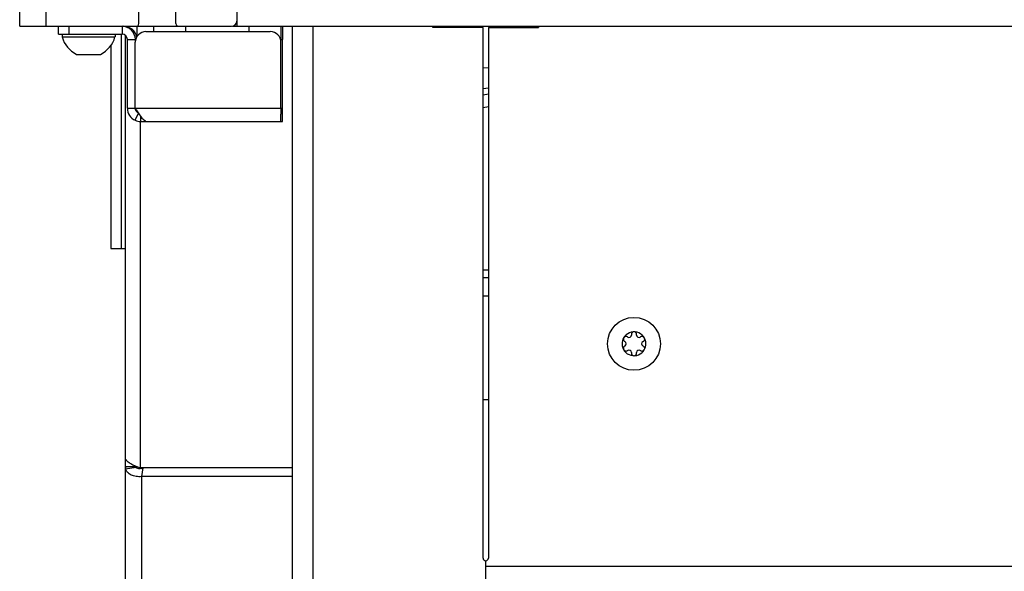
# Model space of a CAD drawing. Units: millimetres. Extents: x 0 to 420, y 0 to 297.
# Drawn here: x 230 to 249, y 144 to 154 of the extents above; entities that cross this region are included whole.
import ezdxf

# ---------------------------------------------------------------- set-up
doc = ezdxf.new("R2010")
doc.units = ezdxf.units.MM
doc.header["$LTSCALE"] = 23.1
doc.layers.get('0').update_dxf_attribs({"linetype": 'CONTINUOUS'})
for name, color, linetype in [('AUTO_AXIS', 7, 'CONTINUOUS'), ('BEZUGSACHSEN', 7, 'CONTINUOUS'), ('RUNDUNGEN', 7, 'CONTINUOUS'), ('SKIZZEN_EBENE', 7, 'CONTINUOUS'), ('SKIZZEN_U_EBENEN', 7, 'CONTINUOUS')]:
    doc.layers.add(name, color=color, linetype=linetype)

msp = doc.modelspace()

# ---------------------------------------------------------------- linework, layer by layer
at = {"color": 7, "linetype": 'CONTINUOUS'}
for p, q in [((230.153, 153.823), (230.153, 211.123)), ((232.403, 153.873), (232.403, 154.123)), ((233.103, 153.873), (233.103, 154.123)), ((234.253, 154.123), (234.253, 153.823)), ((230.153, 153.823), (232.353, 153.823)), ((230.888, 153.673), (230.888, 153.823)), ((232.148, 153.823), (232.148, 153.821)), ((232.353, 153.823), (233.153, 153.823)), ((232.683, 153.823), (232.683, 153.723)), ((233.153, 153.823), (234.153, 153.823)), ((234.17, 153.823), (299.336, 153.823)), ((235.083, 153.823), (235.083, 153.559)), ((235.123, 153.673), (235.123, 153.823)), ((235.297, 153.823), (235.297, 129.269)), ((237.953, 153.798), (237.953, 153.823)), ((238.903, 153.798), (237.953, 153.798)), ((238.903, 143.773), (238.903, 153.798)), ((239.003, 153.798), (239.953, 153.798)), ((239.003, 153.798), (239.003, 143.773)), ((239.953, 153.823), (239.953, 153.798)), ((230.888, 153.673), (232.087, 153.673)), ((230.953, 153.673), (230.953, 153.623)), ((230.953, 153.623), (231.953, 153.623)), ((231.953, 153.673), (231.953, 153.623)), ((232.148, 153.652), (232.148, 142.881)), ((232.367, 153.682), (232.367, 153.629)), ((232.536, 153.723), (234.886, 153.723)), ((235.118, 153.673), (235.123, 153.673)), ((231.875, 153.459), (231.875, 149.623)), ((232.187, 152.273), (232.187, 153.573)), ((232.336, 152.273), (232.336, 153.523)), ((232.337, 153.535), (232.337, 153.573)), ((235.086, 152.273), (235.086, 153.523)), ((235.117, 152.273), (235.117, 153.573)), ((231.258, 153.293), (231.678, 153.293)), ((232.187, 152.273), (232.337, 152.273)), ((232.336, 152.273), (232.344, 152.26)), ((235.087, 152.173), (235.116, 152.173)), ((232.438, 152.023), (235.116, 152.023)), ((231.875, 149.623), (232.148, 149.623)), ((241.58, 147.866), (241.586, 147.863)), ((241.635, 147.949), (241.63, 147.952)), ((241.703, 147.995), (241.703, 147.988)), ((241.803, 147.988), (241.803, 147.995)), ((241.877, 147.952), (241.871, 147.949)), ((241.921, 147.863), (241.926, 147.866)), ((241.586, 147.784), (241.58, 147.781)), ((241.63, 147.694), (241.635, 147.698)), ((241.703, 147.659), (241.703, 147.652)), ((241.803, 147.652), (241.803, 147.659)), ((241.871, 147.698), (241.877, 147.694)), ((241.926, 147.781), (241.921, 147.784)), ((232.348, 145.511), (232.348, 145.499)), ((232.439, 145.478), (232.425, 145.478)), ((235.297, 145.478), (232.439, 145.478)), ((232.48, 145.478), (232.456, 145.314)), ((235.297, 145.314), (232.456, 145.314)), ((238.953, 129.073), (238.953, 143.723))]:
    msp.add_line(p, q, dxfattribs=at)
at = {"color": 9, "linetype": 'CONTINUOUS'}
for p, q in [((230.653, 153.823), (230.653, 211.123)), ((231.087, 153.673), (231.087, 153.823)), ((232.087, 153.823), (232.087, 153.673)), ((233.283, 153.823), (233.283, 153.723)), ((234.483, 153.823), (234.483, 153.723)), ((235.697, 128.887), (235.697, 153.823)), ((232.073, 149.623), (232.073, 153.673)), ((232.187, 153.573), (232.343, 153.573)), ((235.083, 153.573), (235.117, 153.573)), ((232.331, 152.047), (232.394, 152.181)), ((232.337, 152.273), (235.117, 152.273)), ((232.438, 152.023), (232.438, 152.119)), ((235.116, 152.023), (235.116, 152.173)), ((232.425, 152.024), (232.425, 145.478)), ((232.348, 145.499), (232.148, 145.499)), ((232.351, 145.483), (232.154, 145.452)), ((232.456, 145.314), (232.456, 143.042)), ((238.953, 143.623), (274.523, 143.623))]:
    msp.add_line(p, q, dxfattribs=at)
at = {"color": 7, "linetype": 'CONTINUOUS'}
msp.add_circle((241.753, 147.823), 0.5, dxfattribs=at)
for centre, radius, start, end in [((232.087, 153.573), 0.25, 0.0003, 89.9989), ((232.117, 153.573), 0.25, 11.0652, 89.9999), ((232.353, 153.873), 0.05, 270, 360), ((233.153, 153.873), 0.05, 180, 270), ((234.153, 153.923), 0.1, 270, 360), ((231.453, 153.76), 0.518, 195.3319, 244.2793), ((231.453, 153.76), 0.518, 295.7207, 344.6681), ((232.087, 153.573), 0.1, 0.0064, 89.9929), ((232.536, 153.523), 0.2, 90.0004, 180.0004), ((234.886, 153.523), 0.2, 359.9996, 89.9996), ((279.028, 153.577), 43.912, 179.863, 180.0047), ((232.438, 152.274), 0.251, 180.212, 244.7664), ((278.998, 152.27), 43.912, 179.9953, 180.137), ((232.438, 152.275), 0.251, 244.7325, 269.9648), ((241.753, 147.823), 0.225, 0, 150), ((241.753, 147.998), 0.05, 355.7398, 184.2602), ((241.753, 147.823), 0.225, 180, 330), ((241.563, 147.823), 0.0453, 300, 60), ((241.658, 147.988), 0.0453, 240, 360), ((241.848, 147.988), 0.0453, 180, 300), ((241.905, 147.911), 0.05, 295.7398, 124.2602), ((241.943, 147.823), 0.0453, 120, 240), ((241.602, 147.736), 0.05, 115.7398, 304.2602), ((241.658, 147.659), 0.0453, 0, 120), ((241.753, 147.648), 0.05, 175.7398, 4.2602), ((241.848, 147.659), 0.0453, 60, 180), ((232.395, 145.689), 0.228, 285.0515, 292.0701), ((238.953, 143.773), 0.05, 180, 360)]:
    msp.add_arc(centre, radius, start, end, dxfattribs=at)
for points, knots in [([(232.368, 153.823), (232.367, 153.823), (232.368, 153.82), (232.368, 153.818), (232.368, 153.811), (232.367, 153.8), (232.367, 153.784), (232.367, 153.763), (232.367, 153.729), (232.367, 153.701), (232.367, 153.682)], [0, 0, 0, 0, 0.017396, 0.038992, 0.069091, 0.154108, 0.27079, 0.416827, 0.589385, 1, 1, 1, 1]), ([(235.118, 153.823), (235.117, 153.823), (235.118, 153.82), (235.118, 153.819), (235.118, 153.817)], [0, 0, 0, 0, 0.251717, 1, 1, 1, 1]), ([(235.118, 153.817), (235.118, 153.811), (235.117, 153.766), (235.117, 153.721), (235.117, 153.682)], [0, 0, 0, 0, 0.136672, 1, 1, 1, 1]), ([(235.118, 153.673), (235.118, 153.673), (235.118, 153.671), (235.118, 153.67), (235.118, 153.668)], [0, 0, 0, 0, 0.252449, 1, 1, 1, 1]), ([(232.391, 152.185), (232.375, 152.193), (232.348, 152.218), (232.337, 152.254), (232.337, 152.272)], [0, 0, 0, 0, 0.500856, 1, 1, 1, 1]), ([(232.388, 152.19), (232.406, 152.161), (232.442, 152.11), (232.486, 152.063), (232.509, 152.047)], [0, 0, 0, 0, 0.551888, 1, 1, 1, 1]), ([(235.087, 152.023), (235.086, 152.023), (235.087, 152.026), (235.087, 152.029), (235.087, 152.036), (235.087, 152.046), (235.087, 152.063), (235.086, 152.083), (235.086, 152.118), (235.086, 152.145), (235.086, 152.165)], [0, 0, 0, 0, 0.017396, 0.038992, 0.069091, 0.154108, 0.27079, 0.416827, 0.589385, 1, 1, 1, 1]), ([(235.116, 152.173), (235.117, 152.173), (235.116, 152.177), (235.117, 152.182), (235.116, 152.191), (235.117, 152.203), (235.117, 152.218), (235.117, 152.242), (235.117, 152.261), (235.117, 152.273)], [0, 0, 0, 0, 0.019264, 0.07616, 0.16856, 0.292955, 0.444444, 0.617287, 1, 1, 1, 1]), ([(235.116, 152.023), (235.117, 152.023), (235.116, 152.026), (235.117, 152.029), (235.116, 152.036), (235.117, 152.046), (235.117, 152.063), (235.117, 152.083), (235.117, 152.118), (235.117, 152.145), (235.117, 152.165)], [0, 0, 0, 0, 0.017396, 0.038992, 0.069091, 0.154108, 0.27079, 0.416827, 0.589385, 1, 1, 1, 1]), ([(232.537, 152.023), (232.536, 152.023), (232.535, 152.027), (232.529, 152.03), (232.521, 152.039), (232.513, 152.044), (232.509, 152.047)], [0, 0, 0, 0, 0.065374, 0.255043, 0.56754, 1, 1, 1, 1]), ([(232.155, 145.643), (232.154, 145.645), (232.152, 145.649), (232.15, 145.653), (232.148, 145.656)], [0, 0, 0, 0, 0.437871, 1, 1, 1, 1]), ([(232.155, 145.643), (232.163, 145.627), (232.193, 145.595), (232.283, 145.538), (232.366, 145.503), (232.425, 145.478)], [0, 0, 0, 0, 0.166484, 0.393524, 1, 1, 1, 1]), ([(232.148, 145.499), (232.148, 145.495), (232.149, 145.479), (232.151, 145.463), (232.154, 145.452)], [0, 0, 0, 0, 0.280663, 1, 1, 1, 1]), ([(232.456, 145.314), (232.421, 145.31), (232.353, 145.31), (232.261, 145.336), (232.19, 145.383), (232.162, 145.429), (232.154, 145.452)], [0, 0, 0, 0, 0.29727, 0.564575, 0.797393, 1, 1, 1, 1]), ([(232.348, 145.499), (232.348, 145.497), (232.348, 145.492), (232.349, 145.486), (232.351, 145.483)], [0, 0, 0, 0, 0.351951, 1, 1, 1, 1]), ([(232.454, 145.469), (232.432, 145.463), (232.397, 145.458), (232.358, 145.471), (232.351, 145.483)], [0, 0, 0, 0, 0.627536, 1, 1, 1, 1])]:
    msp.add_open_spline(points, degree=3, knots=knots, dxfattribs=at)
msp.add_open_spline([(232.344, 152.26), (232.359, 152.236), (232.373, 152.213), (232.388, 152.19)], degree=3, dxfattribs=at)
at = {"layer": 'AUTO_AXIS', "color": 7, "linetype": 'CONTINUOUS'}
msp.add_line((231.228, 153.293), (231.258, 153.293), dxfattribs=at)
for centre, radius, start, end in [((241.753, 147.823), 0.225, 150.0001, 180), ((241.602, 147.911), 0.05, 55.7398, 244.2602), ((241.753, 147.823), 0.225, 330.0001, 360), ((241.905, 147.736), 0.05, 235.7398, 64.2602)]:
    msp.add_arc(centre, radius, start, end, dxfattribs=at)
at = {"layer": 'BEZUGSACHSEN', "color": 9, "linetype": 'CONTINUOUS'}
for p, q in [((237.989, 153.798), (237.989, 153.823)), ((239.314, 153.823), (239.314, 153.798)), ((239.497, 153.798), (239.497, 153.823)), ((239.84, 153.823), (239.84, 153.798)), ((239.922, 153.823), (239.922, 153.798))]:
    msp.add_line(p, q, dxfattribs=at)
at = {"layer": 'RUNDUNGEN', "color": 9, "linetype": 'CONTINUOUS'}
for p, q in [((238.903, 153.037), (239.003, 153.047)), ((238.903, 152.647), (239.003, 152.658)), ((238.903, 152.291), (239.003, 152.308))]:
    msp.add_line(p, q, dxfattribs=at)
at = {"layer": 'RUNDUNGEN', "color": 7, "linetype": 'CONTINUOUS'}
msp.add_line((238.903, 152.529), (239.003, 152.545), dxfattribs=at)
at = {"layer": 'SKIZZEN_EBENE', "color": 7, "linetype": 'CONTINUOUS'}
for p, q in [((238.903, 149.073), (239.003, 149.073)), ((238.903, 146.773), (239.003, 146.773))]:
    msp.add_line(p, q, dxfattribs=at)
at = {"layer": 'SKIZZEN_EBENE', "color": 9, "linetype": 'CONTINUOUS'}
msp.add_line((239.003, 148.723), (238.903, 148.723), dxfattribs=at)
at = {"layer": 'SKIZZEN_U_EBENEN', "color": 7, "linetype": 'CONTINUOUS'}
msp.add_line((238.903, 149.223), (239.003, 149.223), dxfattribs=at)

doc.saveas('drawing.dxf')
